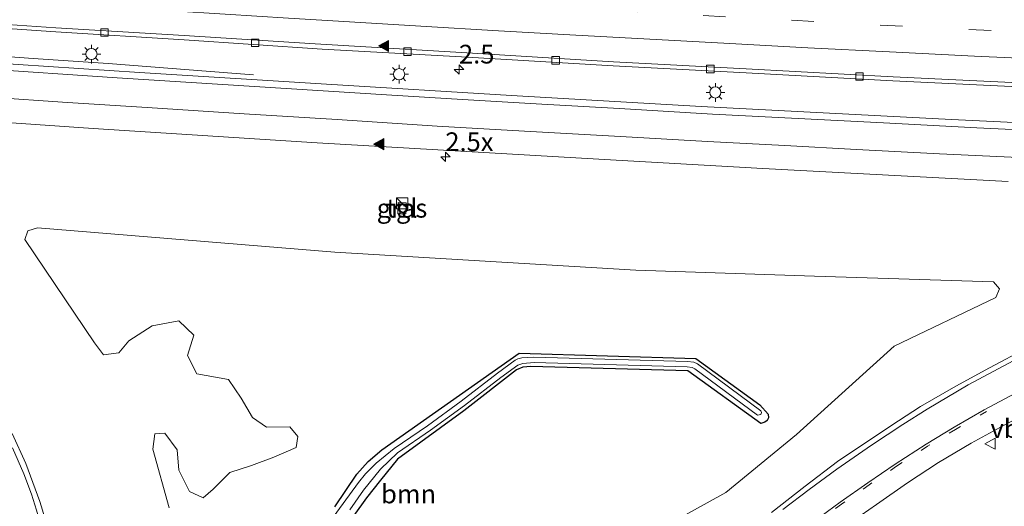
# Model space of a CAD drawing. Units: metres. Extents: x 139990 to 150009, y 452071 to 456253.
# Drawn here: x 140963 to 141095, y 455970 to 456035 of the extents above; entities that cross this region are included whole.
import ezdxf
from ezdxf.enums import TextEntityAlignment as Align

# ---------------------------------------------------------------- set-up
doc = ezdxf.new("R2010")
doc.units = ezdxf.units.M
doc.linetypes.add('VW-1-3_STREEP', pattern=[4, 1, -3])
doc.linetypes.add('VW-3-9_STREEP', pattern=[12, 3, -9])
doc.layers.get('0').update_dxf_attribs({"lineweight": 25})
for name, color, linetype, lineweight in [('B-ME-AL-OVERIG-L-B1', 7, 'Continuous', 18), ('B-ME-AM-KILOMETR-S-B1', 7, 'Continuous', 18), ('B-ME-GR-BOOM-GV-B6', 93, 'Continuous', 18), ('B-ME-GW-INSTEEKWATERGANG-L-B1', 10, 'Continuous', 25), ('B-ME-IE-GRASLAND-GV-B6', 93, 'Continuous', 18), ('B-ME-IE-INRICHTINGSELEMENT-S-B1', 253, 'Continuous', 18), ('B-ME-IE-MEUBILAIR_WEGMEUBILAIR-LICHTMAST-S-B1', 8, 'Continuous', 18), ('B-ME-OG-WATER-GV-B6', 153, 'Continuous', 18), ('B-ME-VH-VERH_SOORT-BETON-OVERIG-GV-B6', 8, 'IE-TERREINAFSCHEIDING-NATUURLIJK-HOUTWAL', 18), ('B-ME-VH-VERH_SOORT-BITUMEN-GV-B6', 8, 'IE-TERREINAFSCHEIDING-NATUURLIJK-HOUTWAL', 18), ('B-ME-VH-VERH_SOORT-TEGELS-GV-B6', 8, 'Continuous', 18), ('B-ME-VV-KOLK-S-B1', 8, 'Continuous', 18), ('B-ME-VW-MARKERING-13STREEP-045-L-B1', 255, 'VW-1-3_STREEP', 18), ('B-ME-VW-MARKERING-39STREEP-015-L-B1', 255, 'VW-3-9_STREEP', 18), ('B-ME-VW-MARKERING-STREEP-015-L-B1', 7, 'Continuous', 18), ('B-ME-VW-MARKERING-VLAKMARK-S-B1', 7, 'Continuous', 18), ('B-ME-VW-MEUBILAIR_WEGMEUBILAIR-VERKEERSBORD-S-B1', 8, 'Continuous', 18)]:
    doc.layers.add(name, color=color, linetype=linetype, lineweight=lineweight)
doc.styles.add('NLCS-ISO', font='NLCS-ISO.TTF')
doc.linetypes.add('IE-TERREINAFSCHEIDING-NATUURLIJK-HOUTWAL', pattern='A,7,-1.5,[67,NLCS.SHX,S=0.75,R=45,X=0,Y=0],-1.5,7,-1.5,[70,NLCS.SHX,S=0.75,R=0,X=0,Y=0],-1.5', length=20)

# ---------------------------------------------------------------- blocks, each defined once
blk = doc.blocks.new('kast')
blk.add_line((-0.75, -0.75), (0.75, 0.75))
blk.add_lwpolyline([(-0.75, 0.75), (0.75, 0.75), (0.75, -0.75), (-0.75, -0.75)], close=True)
blk = doc.blocks.new('verkeersbord')
for p, q in [((0, 0.75), (-0.75, -0.625)), ((0.75, -0.625), (0, 0.75)), ((-0.75, -0.625), (0.75, -0.625))]:
    blk.add_line(p, q)
blk = doc.blocks.new('hecto')
for p, q in [((0, 0.625), (-0.625, 0)), ((0, -0.625), (0, 0.625)), ((-0.625, 0), (0.625, 0)), ((0.625, 0), (0, -0.625))]:
    blk.add_line(p, q)
blk = doc.blocks.new('kolk')
blk.add_lwpolyline([(-0.5, -0.5), (0.5, -0.5), (0.5, 0.5), (-0.5, 0.5)], close=True)
blk = doc.blocks.new('verfsymbol')
for color in [252, 253]:
    blk.add_hatch(color=color).paths.add_polyline_path([(0.75, -0.625), (0, 0.75), (-0.75, -0.625)])
blk.add_lwpolyline([(0.75, -0.625), (0, 0.75), (-0.75, -0.625)], close=True)
blk = doc.blocks.new('lantaarnpaal')
for p, q in [((-0.75, 0), (-1.25, 0)), ((-0.88, 0.88), (-0.53, 0.53)), ((0, 0.75), (0, 1.25)), ((0.53, 0.53), (0.88, 0.88)), ((0.75, 0), (1.25, 0)), ((-0.53, -0.53), (-0.88, -0.88)), ((0, -0.75), (0, -1.25)), ((0.53, -0.53), (0.88, -0.88))]:
    blk.add_line(p, q)
blk.add_circle((0, 0), 0.75)

msp = doc.modelspace()

# ---------------------------------------------------------------- linework, layer by layer
at = {"layer": 'B-ME-AL-OVERIG-L-B1'}
msp.add_polyline3d([(140876.861, 456035.9457, 2.4388), (140892.864, 456034.652, 2.505), (140905.139, 456033.8884, 2.522), (140911.001, 456033.376, 2.502), (140923.399, 456032.378, 2.507), (140934.6897, 456031.5461, 2.5599), (140941.2663, 456031.2818, 2.5692), (140953.7759, 456030.3871, 2.5539), (140964.8363, 456029.6054, 2.5523), (140974.8385, 456028.9408, 2.5724), (140991.3666, 456027.6342, 2.557), (140994.2735, 456027.4105, 2.5787)], dxfattribs=at)
at = {"layer": 'B-ME-GR-BOOM-GV-B6'}
for points in [[(140983.0075, 455969.5348, 2.044), (140980.8025, 455977.3721, 2.113), (140981.0951, 455979.423, 2.1046), (140982.425, 455979.5173, 2.0732), (140984.0723, 455977.3029, 2.0335), (140984.3164, 455974.5693, 2.0314), (140985.7429, 455971.7266, 2.0398), (140987.5545, 455970.8979, 1.9749), (140988.8828, 455972.0451, 2.0063), (140991.1333, 455974.2836, 1.9017), (140994.0322, 455975.2114, 1.8598), (140997.0232, 455976.3241, 1.8598), (140999.9954, 455977.603, 1.9247), (141000.1965, 455979.0627, 1.8326), (140999.1232, 455980.3727, 1.8703), (140996.0199, 455980.3128, 1.8912), (140994.1522, 455981.6217, 1.9644), (140992.6522, 455984.1872, 1.9812), (140990.9306, 455986.697, 1.9812), (140986.6992, 455987.4483, 2.0711), (140985.4396, 455989.8849, 2.0377), (140986.2853, 455992.6385, 2.0586), (140984.2875, 455994.5568, 2.0942), (140980.7418, 455993.8497, 2.1988), (140977.6227, 455991.8686, 2.2427), (140976.2765, 455990.2595, 2.1695), (140974.2264, 455990.0164, 2.2469), (140973.0234, 455991.6033, 2.2155), (140966.3589, 456001.4582, 2.2427), (140963.6932, 456005.389, 2.3599), (140964.1163, 456006.5719, 2.2909), (140965.4088, 456006.9617, 2.2595), (141005.143, 456003.692, 2.251), (141025.27, 456002.4975, 2.155), (141045.397, 456001.303, 2.059), (141069.3134, 456000.5157, 2.0919), (141093.2298, 455999.7283, 2.1249), (141094.0307, 455998.8328, 2.1314), (141093.5615, 455997.6684, 2.1164)], [(141093.5615, 455997.6684, 2.1164), (141079.9495, 455991.1488, 2.1765), (141066.8952, 455979.3344, 2.0844), (141057.4533, 455971.5992, 2.1077), (141048.6606, 455966.7293, 2.2264)], [(141004.3291, 455963.8102, 1.753), (141009.3809, 455970.8813, 1.7455), (141011.2551, 455973.2579, 1.6999), (141013.5588, 455976.0569, 1.6293), (141022.4329, 455982.4966, 1.686), (141029.464, 455987.9742, 1.766), (141030.3236, 455988.3642, 1.7827), (141031.3575, 455988.4153, 1.8069), (141052.38, 455987.863, 1.897), (141062.125, 455980.811, 2.023), (141062.649, 455980.982, 2.03), (141062.995, 455981.228, 2.03), (141063.142, 455981.565, 2.03), (141063.128, 455982.074, 2.03), (141061.975, 455983.335, 2.024), (141053.45, 455989.521, 1.868), (141029.827, 455990.234, 1.844), (141011.4478, 455977.3111, 1.6841), (141009.6055, 455975.7534, 1.6739), (141008.114, 455974.056, 1.708), (141005.164, 455969.699, 1.795)]]:
    msp.add_polyline3d(points, dxfattribs=at)
at = {"layer": 'B-ME-GW-INSTEEKWATERGANG-L-B1'}
for points in [[(141005.164, 455969.699, 1.795), (141008.114, 455974.056, 1.708), (141009.6055, 455975.7534, 1.6739), (141011.4478, 455977.3111, 1.6841), (141029.827, 455990.234, 1.844), (141053.45, 455989.521, 1.868), (141061.975, 455983.335, 2.024), (141063.128, 455982.074, 2.03), (141063.142, 455981.565, 2.03), (141062.995, 455981.228, 2.03)], [(141062.995, 455981.228, 2.03), (141062.649, 455980.982, 2.03), (141062.125, 455980.811, 2.023), (141052.38, 455987.863, 1.897), (141031.3575, 455988.4153, 1.8069), (141030.3236, 455988.3642, 1.7827), (141029.464, 455987.9742, 1.766), (141022.4329, 455982.4966, 1.686), (141013.5588, 455976.0569, 1.6293), (141011.2551, 455973.2579, 1.6999), (141009.3809, 455970.8813, 1.7455), (141004.3291, 455963.8102, 1.753)]]:
    msp.add_polyline3d(points, dxfattribs=at)
at = {"layer": 'B-ME-IE-GRASLAND-GV-B6'}
for points in [[(141114.6859, 456020.1467, 2.684), (141087.622, 456021.4499, 2.684), (141054.1557, 456023.168, 2.655), (141028.8001, 456024.6671, 2.597), (141004.0636, 456026.1645, 2.5912), (140979.0218, 456027.7453, 2.5912), (140946.5437, 456029.8621, 2.5912), (140916.6935, 456032.0408, 2.4926), (140890.6594, 456034.0967, 2.4172), (140876.7841, 456035.1093, 2.4583), (140877.2225, 456039.874, 2.1877), (140898.8733, 456038.1876, 2.2373), (140920.5241, 456036.5013, 2.2868), (140937.6863, 456035.2321, 2.3255), (140954.854, 456034.0309, 2.3225), (140967.8319, 456033.1682, 2.2925), (140984.999, 456032.0763, 2.3452), (141003.4734, 456030.8554, 2.3445), (141022.087, 456029.8345, 2.384), (141042.3829, 456028.6299, 2.4181), (141060.1487, 456027.6768, 2.391), (141079.7909, 456026.6073, 2.3926), (141101.2588, 456025.6001, 2.4385)], [(140961.9011, 456021.012, 2.382), (140972.8459, 456020.2466, 2.4403), (141002.7922, 456018.3359, 2.4756), (141041.2202, 456016.0761, 2.4844), (141062.3825, 456014.9089, 2.5138), (141095.1958, 456013.1415, 2.5454)], [(141013.5889, 456008.8474, 2.5025), (141014.6733, 456008.8309, 2.5025), (141014.696, 456010.324, 2.5025), (141013.6115, 456010.3404, 2.5025), (141013.5889, 456008.8474, 2.5025)], [(141048.6606, 455966.7293, 2.2264), (141057.4533, 455971.5992, 2.1077), (141066.8952, 455979.3344, 2.0844), (141079.9495, 455991.1488, 2.1765), (141093.5615, 455997.6684, 2.1164), (141094.0307, 455998.8328, 2.1314), (141093.2298, 455999.7283, 2.1249), (141069.3134, 456000.5157, 2.0919), (141045.397, 456001.303, 2.059), (141025.27, 456002.4975, 2.155), (141005.143, 456003.692, 2.251), (140965.4088, 456006.9617, 2.2595), (140964.1163, 456006.5719, 2.2909), (140963.6932, 456005.389, 2.3599), (140966.3589, 456001.4582, 2.2427), (140973.0234, 455991.6033, 2.2155)], [(140973.0234, 455991.6033, 2.2155), (140974.2264, 455990.0164, 2.2469), (140976.2765, 455990.2595, 2.1695), (140977.6227, 455991.8686, 2.2427), (140980.7418, 455993.8497, 2.1988), (140984.2875, 455994.5568, 2.0942), (140986.2853, 455992.6385, 2.0586), (140985.4396, 455989.8849, 2.0377), (140986.6992, 455987.4483, 2.0711), (140990.9306, 455986.697, 1.9812), (140992.6522, 455984.1872, 1.9812), (140994.1522, 455981.6217, 1.9644), (140996.0199, 455980.3128, 1.8912), (140999.1232, 455980.3727, 1.8703), (141000.1965, 455979.0627, 1.8326), (140999.9954, 455977.603, 1.9247), (140997.0232, 455976.3241, 1.8598), (140994.0322, 455975.2114, 1.8598), (140991.1333, 455974.2836, 1.9017), (140988.8828, 455972.0451, 2.0063), (140987.5545, 455970.8979, 1.9749), (140985.7429, 455971.7266, 2.0398), (140984.3164, 455974.5693, 2.0314), (140984.0723, 455977.3029, 2.0335), (140982.425, 455979.5173, 2.0732), (140981.0951, 455979.423, 2.1046), (140980.8025, 455977.3721, 2.113), (140983.0075, 455969.5348, 2.044)], [(141029.827, 455990.234, 1.844), (141053.45, 455989.521, 1.868), (141061.975, 455983.335, 2.024), (141063.128, 455982.074, 2.03), (141063.142, 455981.565, 2.03), (141062.995, 455981.228, 2.03), (141062.649, 455980.982, 2.03), (141062.125, 455980.811, 2.023), (141052.38, 455987.863, 1.897), (141031.3575, 455988.4153, 1.8069), (141030.3236, 455988.3642, 1.7827), (141029.464, 455987.9742, 1.766), (141022.4329, 455982.4966, 1.686), (141013.5588, 455976.0569, 1.6293), (141011.2551, 455973.2579, 1.6999), (141009.3809, 455970.8813, 1.7455), (141004.3291, 455963.8102, 1.753)], [(141007.183, 455969.29, 1.46), (141009.0155, 455971.9229, 1.46), (141011.2861, 455974.7302, 1.46), (141013.5355, 455976.8839, 1.46), (141017.9667, 455979.9078, 1.46), (141022.4867, 455983.2187, 1.46), (141027.3605, 455986.9637, 1.46), (141029.6499, 455988.6294, 1.46), (141030.3026, 455988.8532, 1.46), (141031.7996, 455988.9562, 1.46), (141052.257, 455988.3756, 1.46), (141052.9549, 455988.3021, 1.46), (141053.294, 455988.1413, 1.46), (141061.667, 455981.9179, 1.46), (141062.1135, 455982.0261, 1.46), (141062.2124, 455982.2743, 1.46), (141062.1096, 455982.5142, 1.46), (141053.6802, 455988.78, 1.46), (141053.1588, 455989.0274, 1.46), (141052.3067, 455989.1171, 1.46), (141031.7845, 455989.6995, 1.46), (141030.1883, 455989.5897, 1.46), (141029.6426, 455989.4566, 1.46), (141029.2623, 455989.2658, 1.46), (141026.9157, 455987.5585, 1.46), (141022.041, 455983.8127, 1.46), (141017.5379, 455980.5142, 1.46), (141013.0923, 455977.4804, 1.46), (141010.6798, 455975.5332, 1.46), (141009.2758, 455974.1002, 1.46), (141008.318, 455972.916, 1.46), (141004.6, 455967.793, 1.46)], [(141005.164, 455969.699, 1.795), (141008.114, 455974.056, 1.708), (141009.6055, 455975.7534, 1.6739), (141011.4478, 455977.3111, 1.6841), (141029.827, 455990.234, 1.844)], [(141097.732, 455990.94, 2.323), (141092.724, 455988.257, 2.311), (141088.223, 455985.823, 2.32), (141083.489, 455983.103, 2.323), (141080.526, 455981.19, 2.353), (141076.56, 455978.558, 2.35), (141072.388, 455975.747, 2.341), (141068.079, 455972.465, 2.341), (141063.562, 455968.947, 2.334)], [(141073.514, 455967.135, 2.127), (141077.58, 455969.997, 2.075), (141081.7563, 455972.908, 2.1238), (141085.8791, 455975.6025, 2.068), (141090.2665, 455978.2052, 2.0427), (141094.6743, 455980.6031, 2.0405), (141099.1287, 455982.902, 2.0196)], [(140962.9304, 455922.9792, 2.8564), (140963.5471, 455924.3663, 2.8337), (140964.424, 455926.6009, 2.8125), (140965.3137, 455929.0803, 2.7734), (140966.287, 455932.015, 2.751), (140966.9675, 455934.512, 2.729), (140967.2373, 455935.685, 2.713), (140967.7742, 455938.351, 2.6662), (140968.2878, 455941.433, 2.6422), (140968.802, 455945.406, 2.5585), (140969.01, 455949.951, 2.5097), (140968.832, 455954.183, 2.4949), (140968.444, 455958.374, 2.4422), (140967.708, 455963.05, 2.4112), (140966.886, 455966.607, 2.3849), (140965.721, 455970.411, 2.3446), (140963.85, 455975.489, 2.3322), (140962.007, 455979.487, 2.3206)]]:
    msp.add_polyline3d(points, dxfattribs=at)
at = {"layer": 'B-ME-OG-WATER-GV-B6'}
for points in [[(141004.6, 455967.793, 1.46), (141008.318, 455972.916, 1.46), (141009.2758, 455974.1002, 1.46), (141010.6798, 455975.5332, 1.46), (141013.0923, 455977.4804, 1.46), (141017.5379, 455980.5142, 1.46), (141022.041, 455983.8127, 1.46), (141026.9157, 455987.5585, 1.46), (141029.2623, 455989.2658, 1.46), (141029.6426, 455989.4566, 1.46), (141030.1883, 455989.5897, 1.46), (141031.7845, 455989.6995, 1.46), (141052.3067, 455989.1171, 1.46), (141053.1588, 455989.0274, 1.46)], [(141053.1588, 455989.0274, 1.46), (141053.6802, 455988.78, 1.46), (141062.1096, 455982.5142, 1.46), (141062.2124, 455982.2743, 1.46), (141062.1135, 455982.0261, 1.46), (141061.667, 455981.9179, 1.46), (141053.294, 455988.1413, 1.46), (141052.9549, 455988.3021, 1.46), (141052.257, 455988.3756, 1.46), (141031.7996, 455988.9562, 1.46), (141030.3026, 455988.8532, 1.46), (141029.6499, 455988.6294, 1.46), (141027.3605, 455986.9637, 1.46), (141022.4867, 455983.2187, 1.46), (141017.9667, 455979.9078, 1.46), (141013.5355, 455976.8839, 1.46), (141011.2861, 455974.7302, 1.46), (141009.0155, 455971.9229, 1.46), (141007.183, 455969.29, 1.46)]]:
    msp.add_polyline3d(points, dxfattribs=at)
at = {"layer": 'B-ME-VH-VERH_SOORT-BETON-OVERIG-GV-B6'}
for points in [[(140937.7251, 456035.7718, 2.3776), (140954.8908, 456034.5707, 2.3746), (140967.8678, 456033.7082, 2.3447), (140984.998, 456032.6852, 2.3586), (141002.5212, 456031.5526, 2.3656), (141022.1192, 456030.3747, 2.4361), (141042.4134, 456029.1702, 2.4702), (141060.1776, 456028.2171, 2.4431), (141079.8183, 456027.1477, 2.4447), (141101.2844, 456026.1406, 2.4906)], [(141101.2588, 456025.6001, 2.4385), (141079.7909, 456026.6073, 2.3926), (141060.1487, 456027.6768, 2.391), (141042.3829, 456028.6299, 2.4181), (141022.087, 456029.8345, 2.384), (141003.4734, 456030.8554, 2.3445), (140984.999, 456032.0763, 2.3452), (140967.8319, 456033.1682, 2.2925), (140954.854, 456034.0309, 2.3225), (140937.6863, 456035.2321, 2.3255)]]:
    msp.add_polyline3d(points, dxfattribs=at)
at = {"layer": 'B-ME-VH-VERH_SOORT-BITUMEN-GV-B6'}
for points in [[(141101.2844, 456026.1406, 2.4906), (141079.8183, 456027.1477, 2.4447), (141060.1776, 456028.2171, 2.4431), (141042.4134, 456029.1702, 2.4702), (141022.1192, 456030.3747, 2.4361), (141002.5212, 456031.5526, 2.3656), (140984.998, 456032.6852, 2.3586), (140967.8678, 456033.7082, 2.3447), (140954.8908, 456034.5707, 2.3746), (140937.7251, 456035.7718, 2.3776)], [(140946.5437, 456029.8621, 2.5912), (140979.0218, 456027.7453, 2.5912)], [(140979.0218, 456027.7453, 2.5912), (141004.0636, 456026.1645, 2.5912), (141028.8001, 456024.6671, 2.597), (141054.1557, 456023.168, 2.655), (141087.622, 456021.4499, 2.684), (141114.6859, 456020.1467, 2.684)], [(141095.1958, 456013.1415, 2.5454), (141062.3825, 456014.9089, 2.5138), (141041.2202, 456016.0761, 2.4844), (141002.7922, 456018.3359, 2.4756), (140972.8459, 456020.2466, 2.4403), (140961.9011, 456021.012, 2.382)], [(141063.562, 455968.947, 2.334), (141068.079, 455972.465, 2.341), (141072.388, 455975.747, 2.341), (141076.56, 455978.558, 2.35), (141080.526, 455981.19, 2.353), (141083.489, 455983.103, 2.323), (141088.223, 455985.823, 2.32), (141092.724, 455988.257, 2.311), (141097.732, 455990.94, 2.323)], [(141099.1287, 455982.902, 2.0196), (141094.6743, 455980.6031, 2.0405), (141090.2665, 455978.2052, 2.0427), (141085.8791, 455975.6025, 2.068), (141081.7563, 455972.908, 2.1238), (141077.58, 455969.997, 2.075), (141073.514, 455967.135, 2.127)], [(140962.007, 455979.487, 2.3206), (140963.85, 455975.489, 2.3322), (140965.721, 455970.411, 2.3446), (140966.886, 455966.607, 2.3849), (140967.708, 455963.05, 2.4112), (140968.444, 455958.374, 2.4422), (140968.832, 455954.183, 2.4949), (140969.01, 455949.951, 2.5097), (140968.802, 455945.406, 2.5585), (140968.2878, 455941.433, 2.6422), (140967.7742, 455938.351, 2.6662), (140967.2373, 455935.685, 2.713), (140966.9675, 455934.512, 2.729), (140966.287, 455932.015, 2.751), (140965.3137, 455929.0803, 2.7734), (140964.424, 455926.6009, 2.8125), (140963.5471, 455924.3663, 2.8337), (140962.9304, 455922.9792, 2.8564)]]:
    msp.add_polyline3d(points, dxfattribs=at)
at = {"layer": 'B-ME-VH-VERH_SOORT-TEGELS-GV-B6'}
msp.add_polyline3d([(141014.696, 456010.324, 2.5025), (141014.6733, 456008.8309, 2.5025), (141013.5889, 456008.8474, 2.5025), (141013.6115, 456010.3404, 2.5025), (141014.696, 456010.324, 2.5025)], dxfattribs=at)
at = {"layer": 'B-ME-VW-MARKERING-13STREEP-045-L-B1'}
msp.add_polyline3d([(141092.3056, 455982.4397, 2.1296), (141088.1631, 455980.0339, 2.1406), (141084.4008, 455977.7715, 2.1556), (141080.2873, 455975.1134, 2.1756), (141076.6237, 455972.6341, 2.1976), (141072.9388, 455970.0414, 2.2176), (141067.8785, 455966.2766, 2.2506), (141062.3983, 455962.0603, 2.2926), (141057.6187, 455958.229, 2.3406), (141054.303, 455955.5378, 2.3756), (141052.0633, 455953.6776, 2.4006), (141049.9317, 455951.8531, 2.4281)], dxfattribs=at)
at = {"layer": 'B-ME-VW-MARKERING-39STREEP-015-L-B1'}
msp.add_polyline3d([(140877.903, 456047.123, 2.495), (140887.2211, 456046.3777, 2.4879), (140899.1751, 456045.4634, 2.4924), (140911.0544, 456044.5645, 2.4874), (140922.6348, 456043.7118, 2.5253), (140934.9876, 456042.8106, 2.5253), (140946.5532, 456041.988, 2.5554), (140956.958, 456041.2904, 2.5281), (140968.684, 456040.473, 2.588), (140983.535, 456039.512, 2.511), (140995.339, 456038.787, 2.583), (141007.151, 456038.027, 2.572), (141018.961, 456037.338, 2.611), (141030.783, 456036.65, 2.633), (141042.631, 456035.995, 2.64), (141054.411, 456035.319, 2.657), (141066.214, 456034.701, 2.67), (141078.074, 456034.058, 2.656), (141089.949, 456033.475, 2.653), (141101.7392, 456032.9275, 2.6801)], dxfattribs=at)
at = {"layer": 'B-ME-VW-MARKERING-STREEP-015-L-B1'}
for points in [[(140877.5691, 456043.567, 2.3533), (140889.913, 456042.6026, 2.3684), (140903.0977, 456041.5878, 2.4108), (140914.384, 456040.7216, 2.4269), (140925.8748, 456039.8993, 2.4202), (140936.8873, 456039.1091, 2.4375), (140947.4663, 456038.3759, 2.4459), (140959.6699, 456037.5402, 2.4459), (140969.002, 456036.9174, 2.4624), (140974.1649, 456036.5835, 2.4685), (140983.322, 456035.979, 2.537), (140990.505, 456035.527, 2.4983), (140998.945, 456034.994, 2.4589), (141007.114, 456034.508, 2.4976), (141016.657, 456033.9261, 2.5086), (141027.032, 456033.303, 2.568), (141037.376, 456032.723, 2.544), (141046.493, 456032.213, 2.552), (141057.973, 456031.604, 2.553), (141068.419, 456031.028, 2.564), (141079.343, 456030.469, 2.575), (141090.706, 456029.927, 2.573), (141100.589, 456029.447, 2.598)], [(141105.1816, 456019.6705, 2.6895), (141091.0259, 456020.3399, 2.6911), (141078.5385, 456020.9925, 2.6702), (141067.124, 456021.572, 2.619), (141055.672, 456022.177, 2.623), (141043.2366, 456022.9139, 2.6575), (141032.8645, 456023.5033, 2.6465), (141022.2497, 456024.1144, 2.6401), (141012.776, 456024.676, 2.619), (140994.4259, 456025.8359, 2.6311), (140976.04, 456027.028, 2.573), (140957.507, 456028.273, 2.612), (140948.283, 456028.916, 2.65), (140940.098, 456029.499, 2.574), (140930.861, 456030.137, 2.572), (140917.57, 456031.142, 2.527), (140902.142, 456032.251, 2.535), (140893.929, 456032.856, 2.555), (140884.688, 456033.539, 2.559), (140876.6573, 456034.1389, 2.518)], [(140876.1747, 456030.444, 2.4562), (140892.096, 456029.251, 2.44), (140901.573, 456028.555, 2.46), (140912.477, 456027.769, 2.445), (140922.4849, 456027.0073, 2.4218), (140934.9148, 456026.0864, 2.4652), (140946.391, 456025.287, 2.5117), (140958.9669, 456024.424, 2.5167), (140969.4096, 456023.7043, 2.5227), (140980.0762, 456023.0597, 2.521), (140993.027, 456022.2, 2.595), (141005.4699, 456021.4253, 2.5422), (141018.83, 456020.571, 2.608), (141030.5333, 456019.9005, 2.5916), (141043.358, 456019.157, 2.627), (141055.002, 456018.504, 2.639), (141065.32, 456017.971, 2.616), (141074.918, 456017.453, 2.639), (141086.025, 456016.859, 2.627), (141096.585, 456016.361, 2.668)], [(141095.944, 455989.239, 2.272), (141089.836, 455985.97, 2.262), (141084.355, 455982.74, 2.262), (141081.13, 455980.693, 2.263), (141076.907, 455977.915, 2.266), (141072.284, 455974.721, 2.274), (141068.573, 455971.992, 2.279), (141065.052, 455969.345, 2.284)], [(141067.677, 455966.543, 2.251), (141072.743, 455970.312, 2.218), (141076.434, 455972.909, 2.198), (141080.103, 455975.392, 2.176), (141084.224, 455978.055, 2.156), (141087.994, 455980.322, 2.141), (141092.016, 455982.627, 2.13), (141096.173, 455984.881, 2.119)], [(140962.9122, 455924.763, 2.839), (140963.6567, 455926.558, 2.804), (140964.6575, 455929.237, 2.772), (140965.268, 455931.069, 2.75), (140965.956, 455933.464, 2.712), (140966.477, 455935.581, 2.692), (140966.8643, 455937.389, 2.673), (140967.2319, 455939.357, 2.645), (140967.5568, 455941.4827, 2.6281), (140967.8952, 455944.4997, 2.5629), (140968.1268, 455947.0735, 2.5419), (140968.1857, 455949.1879, 2.5209), (140968.1697, 455952.0985, 2.4869), (140968.0499, 455954.0968, 2.4639), (140967.6934, 455957.984, 2.4299), (140967.3357, 455960.4107, 2.3959), (140966.9091, 455962.8373, 2.3799), (140966.3819, 455965.3188, 2.3599), (140965.8577, 455967.2448, 2.3519), (140965.2612, 455969.2402, 2.3419), (140964.581, 455971.3766, 2.3249), (140963.5523, 455974.0951, 2.3129), (140962.0688, 455977.5616, 2.3059)]]:
    msp.add_polyline3d(points, dxfattribs=at)

# ---------------------------------------------------------------- block references
at = {"layer": 'B-ME-AM-KILOMETR-S-B1', "rotation": 90}
for p in [(141021.7668, 456028.1429, 2.4052), (141019.943, 456016.4417, 2.4394)]:
    msp.add_blockref('hecto', p, dxfattribs=at)
at = {"layer": 'B-ME-IE-INRICHTINGSELEMENT-S-B1', "rotation": 90}
msp.add_blockref('kast', (141014.159, 456010.2337, 2.463), dxfattribs=at)
at = {"layer": 'B-ME-IE-MEUBILAIR_WEGMEUBILAIR-LICHTMAST-S-B1', "rotation": 90}
for p in [(140972.6149, 456030.1918, 2.531), (141013.7511, 456027.4981, 2.5246), (141056.0481, 456025.0622, 2.575)]:
    msp.add_blockref('lantaarnpaal', p, dxfattribs=at)
at = {"layer": 'B-ME-VV-KOLK-S-B1', "rotation": 90}
for p in [(140974.365, 456033.078, 2.2965), (140994.5126, 456031.6849, 2.3071), (141014.8866, 456030.509, 2.323), (141034.6942, 456029.3464, 2.3414), (141055.3721, 456028.1947, 2.3904), (141075.3257, 456027.181, 2.3936)]:
    msp.add_blockref('kolk', p, dxfattribs=at)
at = {"layer": 'B-ME-VW-MARKERING-VLAKMARK-S-B1', "rotation": 90}
for p in [(141011.7329, 456031.2715, 2.4418), (141011.1009, 456018.1373, 2.5182)]:
    msp.add_blockref('verfsymbol', p, dxfattribs=at)
at = {"layer": 'B-ME-VW-MEUBILAIR_WEGMEUBILAIR-VERKEERSBORD-S-B1', "rotation": 90}
msp.add_blockref('verkeersbord', (141092.8456, 455978.1176, 1.9629), dxfattribs=at)

# ---------------------------------------------------------------- texts
at = {"layer": 'B-ME-AM-KILOMETR-S-B1', "ltscale": 0.2, "style": 'NLCS-ISO'}
for s, p in [('2.5', (141021.7668, 456028.1429, 2.4052)), ('2.5x', (141019.943, 456016.4417, 2.4394))]:
    msp.add_text(s, height=2.5, dxfattribs=at).set_placement(p, align=Align.BOTTOM_LEFT)
at = {"layer": 'B-ME-GR-BOOM-GV-B6', "ltscale": 0.2, "style": 'NLCS-ISO'}
msp.add_text('bmn', height=2.5, dxfattribs=at).set_placement((141015.0265, 455971.4007), align=Align.MIDDLE_CENTER)
at = {"layer": 'B-ME-IE-GRASLAND-GV-B6', "ltscale": 0.2, "style": 'NLCS-ISO'}
msp.add_text('gras', height=2.5, dxfattribs=at).set_placement((141014.1424, 456009.5856), align=Align.MIDDLE_CENTER)
at = {"layer": 'B-ME-VH-VERH_SOORT-TEGELS-GV-B6', "ltscale": 0.2, "style": 'NLCS-ISO'}
msp.add_text('tgl', height=2.5, dxfattribs=at).set_placement((141014.1424, 456009.5857), align=Align.MIDDLE_CENTER)
at = {"layer": 'B-ME-VW-MEUBILAIR_WEGMEUBILAIR-VERKEERSBORD-S-B1', "ltscale": 0.2, "style": 'NLCS-ISO'}
msp.add_text('vb', height=2.5, dxfattribs=at).set_placement((141092.8456, 455978.1176, 1.9629), align=Align.BOTTOM_LEFT)

doc.saveas('drawing.dxf')
